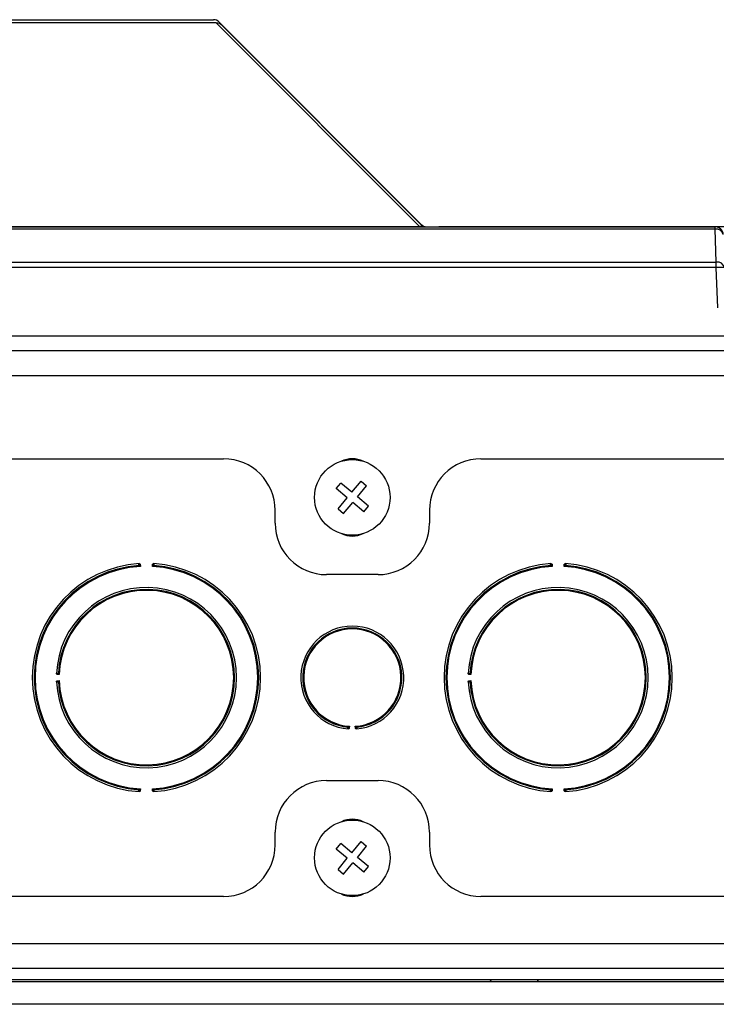
# Model space of a CAD drawing. Units: inches. Extents: x 4 to 268, y 4 to 172.
# Drawn here: x 205 to 209, y 109 to 114 of the extents above; entities that cross this region are included whole.
import ezdxf

# ---------------------------------------------------------------- set-up
doc = ezdxf.new("R2010")
doc.units = ezdxf.units.IN
doc.header["$LTSCALE"] = 16
doc.header["$MEASUREMENT"] = 0

msp = doc.modelspace()

# ---------------------------------------------------------------- linework, layer by layer
for p, q in [((198.5861, 113.5935), (206.2379, 113.5935)), ((206.2658, 113.582), (207.2457, 112.6002)), ((206.25, 113.5776), (198.5741, 113.5776)), ((207.2381, 112.5895), (206.25, 113.5776)), ((206.2805, 113.5647), (207.2455, 112.5997)), ((196.1493, 112.5882), (208.6747, 112.5882)), ((197.586, 112.5895), (207.2381, 112.5895)), ((207.2381, 112.5882), (207.2381, 112.5895)), ((207.2735, 112.5886), (207.3119, 112.5886)), ((207.3119, 112.5882), (207.3119, 112.5886)), ((207.3312, 112.5882), (207.3316, 112.5886)), ((207.3316, 112.5886), (207.3316, 112.5882)), ((213.5289, 112.5886), (207.3316, 112.5886)), ((208.6747, 112.5767), (208.6747, 112.5882)), ((208.6747, 112.5767), (196.1493, 112.5767)), ((208.6803, 112.4166), (208.6747, 112.5767)), ((196.1437, 112.4166), (208.6803, 112.4166)), ((208.6803, 112.3901), (196.1437, 112.3901)), ((208.6803, 112.3901), (208.6803, 112.4166)), ((208.6872, 112.1945), (208.6803, 112.3901)), ((193.7245, 112.0587), (211.0995, 112.0587)), ((191.7185, 111.9867), (213.1056, 111.9867)), ((191.9327, 111.8656), (212.8914, 111.8656)), ((203.162, 111.4617), (206.287, 111.4617)), ((207.537, 111.4617), (210.662, 111.4617)), ((206.8335, 111.3167), (206.8559, 111.3436)), ((206.9097, 111.2989), (206.8559, 111.3436)), ((206.9097, 111.2989), (206.9544, 111.3528)), ((206.9544, 111.3528), (206.9814, 111.3304)), ((206.8874, 111.272), (206.8335, 111.3167)), ((206.9367, 111.2765), (206.9814, 111.3304)), ((206.8427, 111.2181), (206.8874, 111.272)), ((206.8696, 111.1957), (206.9143, 111.2496)), ((206.9682, 111.2049), (206.9143, 111.2496)), ((206.9905, 111.2318), (206.9367, 111.2765)), ((206.537, 111.1492), (206.537, 111.2117)), ((206.8427, 111.2181), (206.8696, 111.1957)), ((206.9682, 111.2049), (206.9905, 111.2318)), ((207.287, 111.2117), (207.287, 111.1492)), ((205.8822, 110.9495), (205.8829, 110.9393)), ((205.9412, 110.9393), (205.9418, 110.9495)), ((207.8822, 110.9495), (207.8829, 110.9393)), ((207.9412, 110.9393), (207.9418, 110.9495)), ((207.037, 110.8992), (206.787, 110.8992)), ((205.4884, 110.4136), (205.4782, 110.4141)), ((205.4782, 110.3844), (205.4884, 110.3849)), ((207.4884, 110.4136), (207.4782, 110.4141)), ((207.4782, 110.3844), (207.4884, 110.3849)), ((206.8981, 110.1633), (206.8973, 110.1531)), ((206.9268, 110.1531), (206.926, 110.1633)), ((205.8829, 109.8592), (205.8822, 109.849)), ((205.9418, 109.849), (205.9412, 109.8592)), ((206.787, 109.8992), (207.037, 109.8992)), ((207.8829, 109.8592), (207.8822, 109.849)), ((207.9418, 109.849), (207.9412, 109.8592)), ((206.537, 109.5867), (206.537, 109.6492)), ((207.287, 109.6492), (207.287, 109.5867)), ((206.8335, 109.5667), (206.8559, 109.5936)), ((206.8874, 109.522), (206.8335, 109.5667)), ((206.9097, 109.5489), (206.8559, 109.5936)), ((206.9097, 109.5489), (206.9544, 109.6028)), ((206.9367, 109.5265), (206.9814, 109.5804)), ((206.9544, 109.6028), (206.9814, 109.5804)), ((206.8427, 109.4681), (206.8874, 109.522)), ((206.9905, 109.4818), (206.9367, 109.5265)), ((206.8696, 109.4457), (206.9143, 109.4996)), ((206.9682, 109.4549), (206.9143, 109.4996)), ((206.9682, 109.4549), (206.9905, 109.4818)), ((206.8427, 109.4681), (206.8696, 109.4457)), ((206.287, 109.3367), (203.162, 109.3367)), ((210.662, 109.3367), (207.537, 109.3367)), ((191.9685, 109.1078), (212.8556, 109.1078)), ((212.4468, 108.9867), (192.3773, 108.9867)), ((192.5015, 108.9242), (212.6516, 108.9242)), ((209.8206, 108.9317), (194.662, 108.9317)), ((207.8165, 108.9242), (207.8122, 108.9317)), ((212.6134, 108.8131), (192.5015, 108.8131))]:
    msp.add_line(p, q)
at = {"flags": 128}
msp.add_lwpolyline([(207.5863, 108.9317), (207.5824, 108.9251), (207.582, 108.9242)], dxfattribs=at)
for centre in [(206.912, 111.2742), (206.912, 109.5242)]:
    msp.add_circle(centre, 0.1835)
for centre, radius, start, end in [((207.2734, 112.6276), 0.0394, 225, 270), ((208.6747, 112.5488), 0.0394, 2, 90), ((208.6802, 112.5423), 0.0348, 13.1548, 98.9943), ((208.6858, 112.3822), 0.0348, 13.1548, 98.9943), ((208.7, 112.1078), 0.2829, 86.0129, 93.9871), ((206.287, 111.2117), 0.25, 0, 90), ((206.912, 111.3367), 0.125, 64.8265, 115.1735), ((207.537, 111.2117), 0.25, 90, 180), ((206.787, 111.1492), 0.25, 180, 270), ((207.037, 111.1492), 0.25, 270, 0), ((206.912, 111.2117), 0.125, 244.8265, 295.1735), ((205.912, 110.3992), 0.5545, 93.6448, 266.3552), ((205.912, 110.3992), 0.5545, 273.6448, 86.3552), ((207.912, 110.3992), 0.5545, 93.6448, 266.3552), ((207.912, 110.3992), 0.5545, 273.6448, 86.3552), ((205.912, 110.3992), 0.5452, 93.7528, 266.2472), ((205.912, 110.3992), 0.5408, 93.0892, 266.9108), ((205.9734, 109.3995), 1.5511, 93.5401, 93.6192), ((205.8755, 110.9459), 0.00276, 288.827, 348.5448), ((205.912, 110.3992), 0.5408, 273.0892, 86.9108), ((205.9486, 110.9459), 0.00276, 191.4552, 251.173), ((205.8507, 109.3995), 1.5511, 86.3808, 86.4599), ((205.912, 110.3992), 0.5452, 273.7528, 86.2472), ((207.912, 110.3992), 0.5452, 93.7528, 266.2472), ((207.912, 110.3992), 0.5408, 93.0892, 266.9108), ((207.9734, 109.3995), 1.5511, 93.5401, 93.6192), ((207.8755, 110.9459), 0.00276, 288.827, 348.5448), ((207.912, 110.3992), 0.5408, 273.0892, 86.9108), ((207.9486, 110.9459), 0.00276, 191.4552, 251.173), ((207.8507, 109.3995), 1.5511, 86.3808, 86.4599), ((207.912, 110.3992), 0.5452, 273.7528, 86.2472), ((205.912, 110.3992), 0.4375, 182.6531, 177.3469), ((205.912, 110.3992), 0.4282, 182.7905, 177.2095), ((205.912, 110.3992), 0.4238, 181.9442, 178.0558), ((207.912, 110.3992), 0.4375, 182.6531, 177.3469), ((207.912, 110.3992), 0.4282, 182.7905, 177.2095), ((207.912, 110.3992), 0.4238, 181.9442, 178.0558), ((206.912, 110.3992), 0.25, 274.6464, 265.3536), ((206.912, 110.3992), 0.2407, 274.8905, 265.1095), ((206.912, 110.3992), 0.2363, 273.3763, 266.6237), ((206.6996, 110.3651), 1.2208, 177.3795, 177.4799), ((206.6996, 110.4334), 1.2208, 182.5201, 182.6205), ((205.4817, 110.4209), 0.00276, 282.4439, 342.1454), ((205.4817, 110.3776), 0.00276, 17.8546, 77.5561), ((208.6996, 110.3651), 1.2208, 177.3795, 177.4799), ((208.6996, 110.4334), 1.2208, 182.5201, 182.6205), ((207.4817, 110.4209), 0.00276, 282.4439, 342.1454), ((207.4817, 110.3776), 0.00276, 17.8546, 77.5561), ((206.9459, 110.8446), 0.6916, 265.4109, 265.5881), ((206.8906, 110.1569), 0.00276, 10.4391, 70.0818), ((206.9335, 110.1569), 0.00276, 109.9182, 169.5609), ((206.8782, 110.8446), 0.6916, 274.4119, 274.5891), ((205.8755, 109.8526), 0.00276, 11.4552, 71.173), ((205.9486, 109.8526), 0.00276, 108.827, 168.5448), ((206.787, 109.6492), 0.25, 90, 180), ((207.037, 109.6492), 0.25, 360, 90), ((207.8755, 109.8526), 0.00276, 11.4552, 71.173), ((207.9486, 109.8526), 0.00276, 108.827, 168.5448), ((205.9734, 111.399), 1.5511, 266.3808, 266.4599), ((205.8507, 111.399), 1.5511, 273.5401, 273.6192), ((207.9734, 111.399), 1.5511, 266.3808, 266.4599), ((207.8507, 111.399), 1.5511, 273.5401, 273.6192), ((206.912, 109.5867), 0.125, 64.8265, 115.1735), ((206.287, 109.5867), 0.25, 270, 360), ((207.537, 109.5867), 0.25, 180, 270), ((206.912, 109.4617), 0.125, 244.8265, 295.1735)]:
    msp.add_arc(centre, radius, start, end)
for centre, major_axis, ratio, start_param, end_param in [((206.2379, 113.554), (0, -0.0395), 0.996195, 2.356671, 3.141118), ((206.2527, 113.5369), (-0.0298, 0.0298), 0.935113, 4.712389, 5.531306), ((207.162, 112.6276), (0.0873, -0.0353), 0.163435, 5.832508, 6.651425), ((207.2736, 112.628), (-0.0279, -0.0279), 0.998097, 6.282709, 7.068107)]:
    msp.add_ellipse(centre, major_axis=major_axis, ratio=ratio, start_param=start_param, end_param=end_param)
for points, knots in [([(205.8755, 110.9475), (205.8754, 110.9477), (205.8754, 110.9481), (205.8754, 110.9487), (205.8754, 110.9494), (205.8754, 110.9502), (205.8755, 110.9509), (205.8756, 110.9514), (205.8758, 110.9519), (205.876, 110.9523), (205.8763, 110.9525), (205.8766, 110.9526), (205.8768, 110.9526)], [0, 0, 0, 0, 0.070619, 0.142215, 0.240757, 0.342024, 0.444725, 0.550517, 0.648428, 0.748905, 0.872159, 1, 1, 1, 1]), ([(205.8768, 110.9526), (205.877, 110.9526), (205.8774, 110.9526), (205.878, 110.9525), (205.8787, 110.9523), (205.8794, 110.9519), (205.8801, 110.9513), (205.8808, 110.9507), (205.8814, 110.9501), (205.8819, 110.9497), (205.8822, 110.9495), (205.8822, 110.9495)], [0, 0, 0, 0, 0.0875167, 0.1772684, 0.2972386, 0.4206127, 0.561208, 0.7031675, 0.8443572, 0.9862385, 1, 1, 1, 1]), ([(205.9418, 110.9495), (205.9419, 110.9495), (205.9424, 110.9499), (205.9433, 110.9507), (205.9446, 110.9519), (205.946, 110.9526), (205.9469, 110.9526), (205.9473, 110.9526)], [0, 0, 0, 0, 0.013788, 0.297095, 0.579913, 0.822932, 1, 1, 1, 1]), ([(205.9473, 110.9526), (205.9474, 110.9526), (205.9478, 110.9525), (205.9483, 110.9521), (205.9486, 110.951), (205.9487, 110.9495), (205.9487, 110.9483), (205.9486, 110.9477), (205.9486, 110.9475)], [0, 0, 0, 0, 0.107915, 0.319781, 0.547604, 0.754063, 0.951954, 1, 1, 1, 1]), ([(207.8755, 110.9475), (207.8754, 110.9477), (207.8754, 110.9481), (207.8754, 110.9487), (207.8754, 110.9494), (207.8754, 110.9502), (207.8755, 110.9509), (207.8756, 110.9514), (207.8758, 110.9519), (207.876, 110.9523), (207.8763, 110.9525), (207.8766, 110.9526), (207.8768, 110.9526)], [0, 0, 0, 0, 0.070619, 0.142215, 0.240757, 0.342024, 0.444725, 0.550517, 0.648428, 0.748905, 0.872159, 1, 1, 1, 1]), ([(207.8768, 110.9526), (207.877, 110.9526), (207.8774, 110.9526), (207.878, 110.9525), (207.8787, 110.9523), (207.8794, 110.9519), (207.8801, 110.9513), (207.8808, 110.9507), (207.8814, 110.9501), (207.8819, 110.9497), (207.8822, 110.9495), (207.8822, 110.9495)], [0, 0, 0, 0, 0.0875167, 0.1772684, 0.2972386, 0.4206127, 0.561208, 0.7031675, 0.8443572, 0.9862385, 1, 1, 1, 1]), ([(207.9418, 110.9495), (207.9419, 110.9495), (207.9424, 110.9499), (207.9433, 110.9507), (207.9446, 110.9519), (207.946, 110.9526), (207.9469, 110.9526), (207.9473, 110.9526)], [0, 0, 0, 0, 0.013788, 0.297095, 0.579913, 0.822932, 1, 1, 1, 1]), ([(207.9473, 110.9526), (207.9474, 110.9526), (207.9478, 110.9525), (207.9483, 110.9521), (207.9486, 110.951), (207.9487, 110.9495), (207.9487, 110.9483), (207.9486, 110.9477), (207.9486, 110.9475)], [0, 0, 0, 0, 0.107915, 0.319781, 0.547604, 0.754063, 0.951954, 1, 1, 1, 1]), ([(205.8763, 110.9432), (205.8763, 110.9433), (205.8761, 110.9437), (205.8758, 110.9445), (205.8756, 110.9459), (205.8755, 110.947), (205.8755, 110.9475)], [0, 0, 0, 0, 0.10751, 0.398748, 0.697988, 1, 1, 1, 1]), ([(205.8829, 110.9393), (205.8829, 110.9393), (205.8821, 110.9398), (205.8805, 110.9408), (205.8782, 110.9421), (205.8769, 110.9429), (205.8763, 110.9432)], [0, 0, 0, 0, 0.013087, 0.312141, 0.711401, 1, 1, 1, 1]), ([(205.8822, 110.9495), (205.8821, 110.9495), (205.882, 110.9495), (205.8817, 110.9495), (205.8814, 110.9496), (205.8811, 110.9497), (205.8808, 110.9498), (205.8805, 110.9499), (205.8801, 110.9501), (205.8797, 110.9502), (205.8793, 110.9504), (205.8791, 110.9504), (205.8789, 110.9505), (205.8787, 110.9505), (205.8785, 110.9505), (205.8784, 110.9505), (205.8783, 110.9504), (205.8782, 110.9504), (205.8781, 110.9503), (205.878, 110.9503), (205.8779, 110.9502), (205.8779, 110.9501), (205.8778, 110.9499), (205.8777, 110.9498), (205.8777, 110.9497), (205.8777, 110.9495), (205.8776, 110.9493), (205.8776, 110.9491), (205.8776, 110.9489), (205.8776, 110.9487), (205.8776, 110.9485), (205.8776, 110.9483), (205.8776, 110.948), (205.8776, 110.9478), (205.8776, 110.9477)], [0, 0, 0, 0, 0.035604, 0.068859, 0.10247, 0.136873, 0.171446, 0.227613, 0.28413, 0.34174, 0.399914, 0.429866, 0.459987, 0.490776, 0.521877, 0.541568, 0.561381, 0.581612, 0.602004, 0.629209, 0.65089, 0.672781, 0.6953, 0.718018, 0.742755, 0.767692, 0.793179, 0.818824, 0.844619, 0.870536, 0.896796, 0.923159, 0.961441, 1, 1, 1, 1]), ([(205.8776, 110.9477), (205.8776, 110.9474), (205.8777, 110.9468), (205.8778, 110.9461), (205.878, 110.9456), (205.8781, 110.9454), (205.8782, 110.9453)], [0, 0, 0, 0, 0.323709, 0.629166, 0.903751, 1, 1, 1, 1]), ([(205.8782, 110.9453), (205.8783, 110.9451), (205.8787, 110.9446), (205.8795, 110.9437), (205.8803, 110.9426), (205.8812, 110.9414), (205.8821, 110.9404), (205.8826, 110.9397), (205.8829, 110.9393), (205.8829, 110.9393)], [0, 0, 0, 0, 0.142354, 0.289079, 0.486757, 0.68848, 0.837223, 0.986955, 1, 1, 1, 1]), ([(205.9412, 110.9393), (205.9412, 110.9393), (205.9417, 110.94), (205.9429, 110.9415), (205.9446, 110.9436), (205.9455, 110.9448), (205.9459, 110.9453)], [0, 0, 0, 0, 0.013073, 0.311949, 0.711279, 1, 1, 1, 1]), ([(205.9477, 110.9432), (205.9472, 110.9429), (205.9459, 110.9421), (205.9436, 110.9408), (205.9419, 110.9398), (205.9412, 110.9393), (205.9412, 110.9393)], [0, 0, 0, 0, 0.288599, 0.687859, 0.986913, 1, 1, 1, 1]), ([(205.9465, 110.9477), (205.9465, 110.9477), (205.9465, 110.9481), (205.9465, 110.9487), (205.9464, 110.9495), (205.9463, 110.9499), (205.9461, 110.9502), (205.946, 110.9504), (205.9457, 110.9505), (205.9452, 110.9505), (205.9442, 110.9502), (205.943, 110.9496), (205.9421, 110.9495), (205.9418, 110.9495)], [0, 0, 0, 0, 0.0260707, 0.131993, 0.2359563, 0.3171119, 0.3410894, 0.4162914, 0.4341558, 0.519913, 0.6677263, 0.8848825, 1, 1, 1, 1]), ([(205.9459, 110.9453), (205.946, 110.9455), (205.9462, 110.9458), (205.9464, 110.9466), (205.9464, 110.9472), (205.9465, 110.9476), (205.9465, 110.9477)], [0, 0, 0, 0, 0.272837, 0.580278, 0.901109, 1, 1, 1, 1]), ([(205.9486, 110.9475), (205.9486, 110.9474), (205.9485, 110.9467), (205.9484, 110.9455), (205.9481, 110.9441), (205.9479, 110.9435), (205.9477, 110.9432)], [0, 0, 0, 0, 0.0917, 0.393983, 0.702365, 1, 1, 1, 1]), ([(207.8763, 110.9432), (207.8763, 110.9433), (207.8761, 110.9437), (207.8758, 110.9445), (207.8756, 110.9459), (207.8755, 110.947), (207.8755, 110.9475)], [0, 0, 0, 0, 0.10751, 0.398748, 0.697988, 1, 1, 1, 1]), ([(207.8829, 110.9393), (207.8829, 110.9393), (207.8821, 110.9398), (207.8805, 110.9408), (207.8782, 110.9421), (207.8769, 110.9429), (207.8763, 110.9432)], [0, 0, 0, 0, 0.013087, 0.312141, 0.711401, 1, 1, 1, 1]), ([(207.8822, 110.9495), (207.8821, 110.9495), (207.882, 110.9495), (207.8817, 110.9495), (207.8814, 110.9496), (207.8811, 110.9497), (207.8808, 110.9498), (207.8805, 110.9499), (207.8801, 110.9501), (207.8797, 110.9502), (207.8793, 110.9504), (207.8791, 110.9504), (207.8789, 110.9505), (207.8787, 110.9505), (207.8785, 110.9505), (207.8784, 110.9505), (207.8783, 110.9504), (207.8782, 110.9504), (207.8781, 110.9503), (207.878, 110.9503), (207.8779, 110.9502), (207.8779, 110.9501), (207.8778, 110.9499), (207.8777, 110.9498), (207.8777, 110.9497), (207.8777, 110.9495), (207.8776, 110.9493), (207.8776, 110.9491), (207.8776, 110.9489), (207.8776, 110.9487), (207.8776, 110.9485), (207.8776, 110.9483), (207.8776, 110.948), (207.8776, 110.9478), (207.8776, 110.9477)], [0, 0, 0, 0, 0.035604, 0.068859, 0.10247, 0.136873, 0.171446, 0.227613, 0.28413, 0.34174, 0.399914, 0.429866, 0.459987, 0.490776, 0.521877, 0.541568, 0.561381, 0.581612, 0.602004, 0.629209, 0.65089, 0.672781, 0.6953, 0.718018, 0.742755, 0.767692, 0.793179, 0.818824, 0.844619, 0.870536, 0.896796, 0.923159, 0.961441, 1, 1, 1, 1]), ([(207.8776, 110.9477), (207.8776, 110.9474), (207.8777, 110.9468), (207.8778, 110.9461), (207.878, 110.9456), (207.8781, 110.9454), (207.8782, 110.9453)], [0, 0, 0, 0, 0.323709, 0.629166, 0.903751, 1, 1, 1, 1]), ([(207.8782, 110.9453), (207.8783, 110.9451), (207.8787, 110.9446), (207.8795, 110.9437), (207.8803, 110.9426), (207.8812, 110.9414), (207.8821, 110.9404), (207.8826, 110.9397), (207.8829, 110.9393), (207.8829, 110.9393)], [0, 0, 0, 0, 0.142354, 0.289079, 0.486757, 0.68848, 0.837223, 0.986955, 1, 1, 1, 1]), ([(207.9412, 110.9393), (207.9412, 110.9393), (207.9417, 110.94), (207.9429, 110.9415), (207.9446, 110.9436), (207.9455, 110.9448), (207.9459, 110.9453)], [0, 0, 0, 0, 0.0130733, 0.3119491, 0.711279, 1, 1, 1, 1]), ([(207.9477, 110.9432), (207.9472, 110.9429), (207.9459, 110.9421), (207.9436, 110.9408), (207.9419, 110.9398), (207.9412, 110.9393), (207.9412, 110.9393)], [0, 0, 0, 0, 0.288599, 0.687859, 0.986913, 1, 1, 1, 1]), ([(207.9465, 110.9477), (207.9465, 110.9477), (207.9465, 110.9481), (207.9465, 110.9487), (207.9464, 110.9495), (207.9463, 110.9499), (207.9461, 110.9502), (207.946, 110.9504), (207.9457, 110.9505), (207.9452, 110.9505), (207.9442, 110.9502), (207.943, 110.9496), (207.9421, 110.9495), (207.9418, 110.9495)], [0, 0, 0, 0, 0.026071, 0.131993, 0.235956, 0.317112, 0.341089, 0.416291, 0.434156, 0.519913, 0.667726, 0.884883, 1, 1, 1, 1]), ([(207.9459, 110.9453), (207.946, 110.9455), (207.9462, 110.9458), (207.9464, 110.9466), (207.9464, 110.9472), (207.9465, 110.9476), (207.9465, 110.9477)], [0, 0, 0, 0, 0.272837, 0.580278, 0.901109, 1, 1, 1, 1]), ([(207.9486, 110.9475), (207.9486, 110.9474), (207.9485, 110.9467), (207.9484, 110.9455), (207.9481, 110.9441), (207.9479, 110.9435), (207.9477, 110.9432)], [0, 0, 0, 0, 0.0917, 0.393983, 0.702365, 1, 1, 1, 1]), ([(205.475, 110.4195), (205.475, 110.4196), (205.475, 110.4198), (205.4753, 110.4202), (205.4757, 110.4206), (205.4767, 110.4208), (205.4781, 110.4209), (205.4792, 110.4209), (205.4799, 110.4209), (205.4801, 110.4209)], [0, 0, 0, 0, 0.10745, 0.177875, 0.364205, 0.553033, 0.747279, 0.944146, 1, 1, 1, 1]), ([(205.4782, 110.4141), (205.4782, 110.4141), (205.4778, 110.4147), (205.4769, 110.4155), (205.4758, 110.4168), (205.4751, 110.4182), (205.475, 110.4191), (205.475, 110.4195)], [0, 0, 0, 0, 0.013779, 0.297347, 0.580383, 0.82305, 1, 1, 1, 1]), ([(205.475, 110.379), (205.475, 110.3794), (205.4751, 110.3803), (205.4758, 110.3817), (205.4769, 110.383), (205.4778, 110.3838), (205.4782, 110.3844), (205.4782, 110.3844)], [0, 0, 0, 0, 0.17695, 0.419617, 0.702653, 0.986221, 1, 1, 1, 1]), ([(205.4801, 110.3776), (205.4797, 110.3776), (205.4788, 110.3775), (205.4774, 110.3776), (205.4761, 110.3778), (205.4752, 110.3782), (205.4751, 110.3787), (205.475, 110.379)], [0, 0, 0, 0, 0.142199, 0.342102, 0.550601, 0.749107, 1, 1, 1, 1]), ([(205.48, 110.4188), (205.4799, 110.4188), (205.4795, 110.4188), (205.4789, 110.4188), (205.4782, 110.4187), (205.4776, 110.4185), (205.4773, 110.4183), (205.4772, 110.4179), (205.4772, 110.4176), (205.4773, 110.417), (205.4776, 110.4161), (205.4782, 110.415), (205.4782, 110.4143), (205.4782, 110.4141)], [0, 0, 0, 0, 0.03033, 0.135645, 0.233511, 0.321224, 0.403158, 0.434141, 0.539417, 0.552027, 0.732131, 0.924032, 1, 1, 1, 1]), ([(205.4782, 110.3844), (205.4782, 110.3844), (205.4782, 110.3841), (205.4782, 110.3837), (205.478, 110.3831), (205.4777, 110.3824), (205.4774, 110.3817), (205.4772, 110.3812), (205.4772, 110.3808), (205.4772, 110.3806), (205.4772, 110.3804), (205.4773, 110.3803), (205.4774, 110.3801), (205.4776, 110.38), (205.4778, 110.3799), (205.4782, 110.3798), (205.4785, 110.3798), (205.4789, 110.3797), (205.4793, 110.3797), (205.4797, 110.3797), (205.4799, 110.3797), (205.48, 110.3797)], [0, 0, 0, 0, 0.0130214, 0.0797936, 0.1493359, 0.2622201, 0.378025, 0.4402939, 0.5042227, 0.546799, 0.5906534, 0.6098718, 0.6292388, 0.6728033, 0.7180384, 0.7677147, 0.8188594, 0.8705995, 0.9232554, 0.9614902, 1, 1, 1, 1]), ([(205.4823, 110.4182), (205.4822, 110.4183), (205.4818, 110.4185), (205.4811, 110.4187), (205.4804, 110.4187), (205.4801, 110.4188), (205.48, 110.4188)], [0, 0, 0, 0, 0.272675, 0.579941, 0.900601, 1, 1, 1, 1]), ([(205.48, 110.3797), (205.48, 110.3797), (205.4802, 110.3797), (205.4804, 110.3797), (205.4806, 110.3798), (205.4808, 110.3798), (205.481, 110.3798), (205.4812, 110.3798), (205.4814, 110.3799), (205.4816, 110.3799), (205.4818, 110.38), (205.4819, 110.38), (205.482, 110.3801), (205.4822, 110.3801), (205.4823, 110.3802), (205.4823, 110.3802), (205.4823, 110.3803)], [0, 0, 0, 0, 0.080174, 0.160612, 0.24189, 0.323468, 0.399023, 0.474865, 0.551683, 0.628886, 0.69658, 0.764626, 0.833915, 0.903708, 0.951749, 1, 1, 1, 1]), ([(205.4801, 110.4209), (205.4802, 110.4209), (205.4809, 110.4209), (205.4821, 110.4207), (205.4835, 110.4205), (205.4841, 110.4202), (205.4844, 110.4201)], [0, 0, 0, 0, 0.0921653, 0.3942877, 0.7025193, 1, 1, 1, 1]), ([(205.4884, 110.4136), (205.4884, 110.4136), (205.4877, 110.4142), (205.4862, 110.4153), (205.484, 110.4169), (205.4828, 110.4179), (205.4823, 110.4182)], [0, 0, 0, 0, 0.0130652, 0.3126593, 0.7116361, 1, 1, 1, 1]), ([(205.4823, 110.3803), (205.4826, 110.3804), (205.483, 110.3808), (205.484, 110.3815), (205.4851, 110.3824), (205.4863, 110.3832), (205.4874, 110.3841), (205.488, 110.3846), (205.4884, 110.3848), (205.4884, 110.3849)], [0, 0, 0, 0, 0.142177, 0.288722, 0.486225, 0.68777, 0.83687, 0.986963, 1, 1, 1, 1]), ([(205.4844, 110.4201), (205.4847, 110.4196), (205.4855, 110.4183), (205.4869, 110.416), (205.488, 110.4144), (205.4884, 110.4137), (205.4884, 110.4136)], [0, 0, 0, 0, 0.2882091, 0.6870961, 0.9869178, 1, 1, 1, 1]), ([(205.4884, 110.3849), (205.4884, 110.3848), (205.488, 110.3841), (205.4869, 110.3825), (205.4855, 110.3802), (205.4847, 110.3789), (205.4844, 110.3784)], [0, 0, 0, 0, 0.013082, 0.312904, 0.711791, 1, 1, 1, 1]), ([(207.475, 110.4195), (207.475, 110.4196), (207.475, 110.4198), (207.4753, 110.4202), (207.4757, 110.4206), (207.4767, 110.4208), (207.4781, 110.4209), (207.4792, 110.4209), (207.4799, 110.4209), (207.4801, 110.4209)], [0, 0, 0, 0, 0.10745, 0.177875, 0.364205, 0.553033, 0.747279, 0.944146, 1, 1, 1, 1]), ([(207.4782, 110.4141), (207.4782, 110.4141), (207.4778, 110.4147), (207.4769, 110.4155), (207.4758, 110.4168), (207.4751, 110.4182), (207.475, 110.4191), (207.475, 110.4195)], [0, 0, 0, 0, 0.013779, 0.297347, 0.580383, 0.82305, 1, 1, 1, 1]), ([(207.475, 110.379), (207.475, 110.3794), (207.4751, 110.3803), (207.4758, 110.3817), (207.4769, 110.383), (207.4778, 110.3838), (207.4782, 110.3844), (207.4782, 110.3844)], [0, 0, 0, 0, 0.17695, 0.419617, 0.702653, 0.986221, 1, 1, 1, 1]), ([(207.4801, 110.3776), (207.4797, 110.3776), (207.4788, 110.3775), (207.4774, 110.3776), (207.4761, 110.3778), (207.4752, 110.3782), (207.4751, 110.3787), (207.475, 110.379)], [0, 0, 0, 0, 0.1421986, 0.3421019, 0.5506006, 0.7491068, 1, 1, 1, 1]), ([(207.48, 110.4188), (207.4799, 110.4188), (207.4795, 110.4188), (207.4789, 110.4188), (207.4782, 110.4187), (207.4776, 110.4185), (207.4773, 110.4183), (207.4772, 110.4179), (207.4772, 110.4176), (207.4773, 110.417), (207.4776, 110.4161), (207.4782, 110.415), (207.4782, 110.4143), (207.4782, 110.4141)], [0, 0, 0, 0, 0.03033, 0.135645, 0.233511, 0.321224, 0.403158, 0.434141, 0.539417, 0.552027, 0.732131, 0.924032, 1, 1, 1, 1]), ([(207.4782, 110.3844), (207.4782, 110.3844), (207.4782, 110.3841), (207.4782, 110.3837), (207.478, 110.3831), (207.4777, 110.3824), (207.4774, 110.3817), (207.4772, 110.3812), (207.4772, 110.3808), (207.4772, 110.3806), (207.4772, 110.3804), (207.4773, 110.3803), (207.4774, 110.3801), (207.4776, 110.38), (207.4778, 110.3799), (207.4782, 110.3798), (207.4785, 110.3798), (207.4789, 110.3797), (207.4793, 110.3797), (207.4797, 110.3797), (207.4799, 110.3797), (207.48, 110.3797)], [0, 0, 0, 0, 0.0130214, 0.0797936, 0.1493359, 0.2622201, 0.378025, 0.4402939, 0.5042227, 0.546799, 0.5906534, 0.6098718, 0.6292388, 0.6728033, 0.7180384, 0.7677147, 0.8188594, 0.8705995, 0.9232554, 0.9614902, 1, 1, 1, 1]), ([(207.4823, 110.4182), (207.4822, 110.4183), (207.4818, 110.4185), (207.4811, 110.4187), (207.4804, 110.4187), (207.4801, 110.4188), (207.48, 110.4188)], [0, 0, 0, 0, 0.272675, 0.579941, 0.900601, 1, 1, 1, 1]), ([(207.48, 110.3797), (207.48, 110.3797), (207.4802, 110.3797), (207.4804, 110.3797), (207.4806, 110.3798), (207.4808, 110.3798), (207.481, 110.3798), (207.4812, 110.3798), (207.4814, 110.3799), (207.4816, 110.3799), (207.4818, 110.38), (207.4819, 110.38), (207.482, 110.3801), (207.4822, 110.3801), (207.4823, 110.3802), (207.4823, 110.3802), (207.4823, 110.3803)], [0, 0, 0, 0, 0.080174, 0.160612, 0.24189, 0.323468, 0.399023, 0.474865, 0.551683, 0.628886, 0.69658, 0.764626, 0.833915, 0.903708, 0.951749, 1, 1, 1, 1]), ([(207.4801, 110.4209), (207.4802, 110.4209), (207.4809, 110.4209), (207.4821, 110.4207), (207.4835, 110.4205), (207.4841, 110.4202), (207.4844, 110.4201)], [0, 0, 0, 0, 0.092165, 0.394288, 0.702519, 1, 1, 1, 1]), ([(207.4884, 110.4136), (207.4884, 110.4136), (207.4877, 110.4142), (207.4862, 110.4153), (207.484, 110.4169), (207.4828, 110.4179), (207.4823, 110.4182)], [0, 0, 0, 0, 0.013065, 0.312659, 0.711636, 1, 1, 1, 1]), ([(207.4823, 110.3803), (207.4826, 110.3804), (207.483, 110.3808), (207.484, 110.3815), (207.4851, 110.3824), (207.4863, 110.3832), (207.4874, 110.3841), (207.488, 110.3846), (207.4884, 110.3848), (207.4884, 110.3849)], [0, 0, 0, 0, 0.142177, 0.288722, 0.486225, 0.68777, 0.83687, 0.986963, 1, 1, 1, 1]), ([(207.4844, 110.4201), (207.4847, 110.4196), (207.4855, 110.4183), (207.4869, 110.416), (207.488, 110.4144), (207.4884, 110.4137), (207.4884, 110.4136)], [0, 0, 0, 0, 0.288209, 0.687096, 0.986918, 1, 1, 1, 1]), ([(207.4884, 110.3849), (207.4884, 110.3848), (207.488, 110.3841), (207.4869, 110.3825), (207.4855, 110.3802), (207.4847, 110.3789), (207.4844, 110.3784)], [0, 0, 0, 0, 0.013082, 0.312904, 0.711791, 1, 1, 1, 1]), ([(205.4844, 110.3784), (205.4843, 110.3784), (205.4842, 110.3783), (205.484, 110.3782), (205.4836, 110.3781), (205.483, 110.3779), (205.4824, 110.3778), (205.4816, 110.3777), (205.4809, 110.3776), (205.4803, 110.3776), (205.4801, 110.3776)], [0, 0, 0, 0, 0.053673, 0.10752, 0.251323, 0.398687, 0.54637, 0.697961, 0.846979, 1, 1, 1, 1]), ([(207.4844, 110.3784), (207.4843, 110.3784), (207.4842, 110.3783), (207.484, 110.3782), (207.4836, 110.3781), (207.483, 110.3779), (207.4824, 110.3778), (207.4816, 110.3777), (207.4809, 110.3776), (207.4803, 110.3776), (207.4801, 110.3776)], [0, 0, 0, 0, 0.053673, 0.10752, 0.251323, 0.398687, 0.54637, 0.697961, 0.846979, 1, 1, 1, 1]), ([(206.8905, 110.1552), (206.8906, 110.1553), (206.8906, 110.156), (206.8908, 110.1572), (206.8911, 110.1586), (206.8914, 110.1592), (206.8915, 110.1595)], [0, 0, 0, 0, 0.093844, 0.395388, 0.703075, 1, 1, 1, 1]), ([(206.8918, 110.1501), (206.8917, 110.1501), (206.8916, 110.1501), (206.8914, 110.1502), (206.8911, 110.1503), (206.8909, 110.1506), (206.8907, 110.1509), (206.8906, 110.1514), (206.8905, 110.152), (206.8905, 110.1526), (206.8905, 110.1533), (206.8905, 110.154), (206.8905, 110.1546), (206.8905, 110.155), (206.8905, 110.1552)], [0, 0, 0, 0, 0.052837, 0.105987, 0.196626, 0.289093, 0.381691, 0.47645, 0.571504, 0.668988, 0.765901, 0.865401, 0.932287, 1, 1, 1, 1]), ([(206.8915, 110.1595), (206.8918, 110.1596), (206.8923, 110.1599), (206.8933, 110.1605), (206.8945, 110.1612), (206.8958, 110.1619), (206.8969, 110.1626), (206.8977, 110.1631), (206.8981, 110.1633), (206.8981, 110.1633)], [0, 0, 0, 0, 0.141386, 0.287157, 0.48391, 0.684735, 0.835341, 0.986963, 1, 1, 1, 1]), ([(206.8973, 110.1531), (206.8973, 110.1531), (206.8967, 110.1528), (206.8958, 110.1519), (206.8945, 110.1508), (206.8931, 110.1501), (206.8922, 110.1501), (206.8918, 110.1501)], [0, 0, 0, 0, 0.013748, 0.298244, 0.582056, 0.823475, 1, 1, 1, 1]), ([(206.8927, 110.155), (206.8927, 110.1549), (206.8927, 110.1547), (206.8926, 110.1544), (206.8926, 110.154), (206.8927, 110.1536), (206.8927, 110.1533), (206.8928, 110.1529), (206.8929, 110.1527), (206.893, 110.1525), (206.8931, 110.1523), (206.8933, 110.1522), (206.8936, 110.1522), (206.8938, 110.1522), (206.8942, 110.1522), (206.8946, 110.1523), (206.8952, 110.1526), (206.8959, 110.1529), (206.8965, 110.153), (206.897, 110.1531), (206.8972, 110.1531), (206.8973, 110.1531)], [0, 0, 0, 0, 0.0362657, 0.0727618, 0.1237691, 0.1755753, 0.2219758, 0.2693794, 0.3110472, 0.353984, 0.393429, 0.4342091, 0.4857789, 0.5394083, 0.5521418, 0.6405276, 0.7319122, 0.8266695, 0.923457, 0.9614229, 1, 1, 1, 1]), ([(206.8933, 110.1574), (206.8932, 110.1572), (206.893, 110.1569), (206.8928, 110.1561), (206.8927, 110.1555), (206.8927, 110.1551), (206.8927, 110.155)], [0, 0, 0, 0, 0.27209, 0.578724, 0.898763, 1, 1, 1, 1]), ([(206.8981, 110.1633), (206.8981, 110.1633), (206.8978, 110.1629), (206.8973, 110.1623), (206.8964, 110.1612), (206.8955, 110.1601), (206.8946, 110.159), (206.8939, 110.1581), (206.8935, 110.1576), (206.8933, 110.1574)], [0, 0, 0, 0, 0.0130075, 0.1634346, 0.314837, 0.5119626, 0.7125776, 0.8544995, 1, 1, 1, 1]), ([(206.9308, 110.1574), (206.9304, 110.1578), (206.9294, 110.159), (206.9277, 110.1611), (206.9265, 110.1626), (206.926, 110.1633), (206.926, 110.1633)], [0, 0, 0, 0, 0.2870653, 0.6847338, 0.9869646, 1, 1, 1, 1]), ([(206.926, 110.1633), (206.926, 110.1633), (206.9267, 110.1629), (206.9284, 110.1619), (206.9307, 110.1605), (206.932, 110.1598), (206.9325, 110.1595)], [0, 0, 0, 0, 0.013066, 0.315701, 0.713205, 1, 1, 1, 1]), ([(206.9268, 110.1531), (206.9271, 110.1531), (206.928, 110.153), (206.9292, 110.1524), (206.9302, 110.1521), (206.9307, 110.1522), (206.9309, 110.1523), (206.9311, 110.1525), (206.9313, 110.1529), (206.9314, 110.1536), (206.9314, 110.1543), (206.9314, 110.1548), (206.9314, 110.155)], [0, 0, 0, 0, 0.121219, 0.342057, 0.487289, 0.568423, 0.594319, 0.629471, 0.718202, 0.819053, 0.923657, 1, 1, 1, 1]), ([(206.9323, 110.1501), (206.9319, 110.1501), (206.931, 110.1501), (206.9296, 110.1508), (206.9283, 110.1519), (206.9273, 110.1528), (206.9268, 110.1531), (206.9268, 110.1531)], [0, 0, 0, 0, 0.176525, 0.417944, 0.701756, 0.986252, 1, 1, 1, 1]), ([(206.9314, 110.155), (206.9314, 110.1553), (206.9313, 110.1559), (206.9311, 110.1566), (206.931, 110.1571), (206.9308, 110.1573), (206.9308, 110.1574)], [0, 0, 0, 0, 0.323351, 0.628523, 0.902614, 1, 1, 1, 1]), ([(206.9335, 110.1552), (206.9335, 110.1548), (206.9336, 110.1539), (206.9336, 110.1525), (206.9335, 110.1512), (206.9332, 110.1506), (206.9328, 110.1502), (206.9325, 110.1501), (206.9323, 110.1501)], [0, 0, 0, 0, 0.14112, 0.341122, 0.549612, 0.74817, 0.828581, 1, 1, 1, 1]), ([(206.9325, 110.1595), (206.9326, 110.1594), (206.9328, 110.159), (206.9331, 110.1582), (206.9334, 110.1568), (206.9335, 110.1557), (206.9335, 110.1552)], [0, 0, 0, 0, 0.108786, 0.399494, 0.698413, 1, 1, 1, 1]), ([(205.8755, 109.851), (205.8755, 109.851), (205.8755, 109.8512), (205.8755, 109.8516), (205.8756, 109.8522), (205.8757, 109.853), (205.8758, 109.8537), (205.8759, 109.8543), (205.8761, 109.8548), (205.8763, 109.8551), (205.8763, 109.8552)], [0, 0, 0, 0, 0.04567, 0.09145, 0.240625, 0.393816, 0.545932, 0.702328, 0.849272, 1, 1, 1, 1]), ([(205.8763, 109.8552), (205.8766, 109.8554), (205.8771, 109.8557), (205.8781, 109.8563), (205.8793, 109.857), (205.8806, 109.8578), (205.8817, 109.8585), (205.8825, 109.8589), (205.8829, 109.8592), (205.8829, 109.8592)], [0, 0, 0, 0, 0.142288, 0.288958, 0.486593, 0.68829, 0.83712, 0.986942, 1, 1, 1, 1]), ([(205.8782, 109.8532), (205.8781, 109.853), (205.8779, 109.8527), (205.8777, 109.8519), (205.8776, 109.8513), (205.8776, 109.8509), (205.8776, 109.8508)], [0, 0, 0, 0, 0.272837, 0.580278, 0.901109, 1, 1, 1, 1]), ([(205.8829, 109.8592), (205.8829, 109.8592), (205.8826, 109.8588), (205.8821, 109.8581), (205.8812, 109.8571), (205.8803, 109.8559), (205.8795, 109.8548), (205.8787, 109.8539), (205.8784, 109.8534), (205.8782, 109.8532)], [0, 0, 0, 0, 0.013045, 0.161804, 0.311522, 0.509468, 0.710924, 0.85367, 1, 1, 1, 1]), ([(205.9412, 109.8592), (205.9412, 109.8592), (205.9419, 109.8587), (205.9436, 109.8577), (205.9459, 109.8563), (205.9472, 109.8556), (205.9477, 109.8552)], [0, 0, 0, 0, 0.013087, 0.312141, 0.711401, 1, 1, 1, 1]), ([(205.9459, 109.8532), (205.9455, 109.8537), (205.9446, 109.8549), (205.9429, 109.857), (205.9417, 109.8585), (205.9412, 109.8592), (205.9412, 109.8592)], [0, 0, 0, 0, 0.288721, 0.688051, 0.986927, 1, 1, 1, 1]), ([(205.9465, 109.8508), (205.9464, 109.8511), (205.9464, 109.8517), (205.9463, 109.8524), (205.9461, 109.8529), (205.9459, 109.8531), (205.9459, 109.8532)], [0, 0, 0, 0, 0.323709, 0.629166, 0.903751, 1, 1, 1, 1]), ([(205.9477, 109.8552), (205.9478, 109.8551), (205.948, 109.8548), (205.9482, 109.8539), (205.9485, 109.8525), (205.9486, 109.8515), (205.9486, 109.851)], [0, 0, 0, 0, 0.10751, 0.398748, 0.697988, 1, 1, 1, 1]), ([(207.8755, 109.851), (207.8755, 109.851), (207.8755, 109.8512), (207.8755, 109.8516), (207.8756, 109.8522), (207.8757, 109.853), (207.8758, 109.8537), (207.8759, 109.8543), (207.8761, 109.8548), (207.8763, 109.8551), (207.8763, 109.8552)], [0, 0, 0, 0, 0.04567, 0.09145, 0.240625, 0.393816, 0.545932, 0.702328, 0.849272, 1, 1, 1, 1]), ([(207.8763, 109.8552), (207.8766, 109.8554), (207.8771, 109.8557), (207.8781, 109.8563), (207.8793, 109.857), (207.8806, 109.8578), (207.8817, 109.8585), (207.8825, 109.8589), (207.8829, 109.8592), (207.8829, 109.8592)], [0, 0, 0, 0, 0.142288, 0.288958, 0.486593, 0.68829, 0.83712, 0.986942, 1, 1, 1, 1]), ([(207.8782, 109.8532), (207.8781, 109.853), (207.8779, 109.8527), (207.8777, 109.8519), (207.8776, 109.8513), (207.8776, 109.8509), (207.8776, 109.8508)], [0, 0, 0, 0, 0.272837, 0.580278, 0.901109, 1, 1, 1, 1]), ([(207.8829, 109.8592), (207.8829, 109.8592), (207.8826, 109.8588), (207.8821, 109.8581), (207.8812, 109.8571), (207.8803, 109.8559), (207.8795, 109.8548), (207.8787, 109.8539), (207.8784, 109.8534), (207.8782, 109.8532)], [0, 0, 0, 0, 0.013045, 0.161804, 0.311522, 0.509468, 0.710924, 0.85367, 1, 1, 1, 1]), ([(207.9412, 109.8592), (207.9412, 109.8592), (207.9419, 109.8587), (207.9436, 109.8577), (207.9459, 109.8563), (207.9472, 109.8556), (207.9477, 109.8552)], [0, 0, 0, 0, 0.013087, 0.312141, 0.711401, 1, 1, 1, 1]), ([(207.9459, 109.8532), (207.9455, 109.8537), (207.9446, 109.8549), (207.9429, 109.857), (207.9417, 109.8585), (207.9412, 109.8592), (207.9412, 109.8592)], [0, 0, 0, 0, 0.288721, 0.688051, 0.986927, 1, 1, 1, 1]), ([(207.9465, 109.8508), (207.9464, 109.8511), (207.9464, 109.8517), (207.9463, 109.8524), (207.9461, 109.8529), (207.9459, 109.8531), (207.9459, 109.8532)], [0, 0, 0, 0, 0.323709, 0.629166, 0.903751, 1, 1, 1, 1]), ([(207.9477, 109.8552), (207.9478, 109.8551), (207.948, 109.8548), (207.9482, 109.8539), (207.9485, 109.8525), (207.9486, 109.8515), (207.9486, 109.851)], [0, 0, 0, 0, 0.10751, 0.398748, 0.697988, 1, 1, 1, 1]), ([(205.8768, 109.8459), (205.8767, 109.8459), (205.8766, 109.8459), (205.8764, 109.8459), (205.8763, 109.846), (205.8761, 109.8461), (205.8759, 109.8463), (205.8758, 109.8467), (205.8756, 109.8471), (205.8755, 109.8476), (205.8754, 109.8483), (205.8754, 109.849), (205.8754, 109.8497), (205.8754, 109.8503), (205.8754, 109.8507), (205.8755, 109.8509), (205.8755, 109.851)], [0, 0, 0, 0, 0.0536486, 0.1076246, 0.1437037, 0.179891, 0.2720135, 0.3661564, 0.4594845, 0.5550758, 0.6510288, 0.7494936, 0.8467184, 0.9465546, 0.9732514, 1, 1, 1, 1]), ([(205.8822, 109.849), (205.8822, 109.849), (205.8817, 109.8486), (205.8808, 109.8477), (205.8795, 109.8466), (205.8781, 109.8459), (205.8772, 109.8459), (205.8768, 109.8459)], [0, 0, 0, 0, 0.013788, 0.297095, 0.579913, 0.822932, 1, 1, 1, 1]), ([(205.8776, 109.8508), (205.8776, 109.8507), (205.8776, 109.8505), (205.8776, 109.8502), (205.8776, 109.8497), (205.8776, 109.8494), (205.8777, 109.849), (205.8777, 109.8487), (205.8778, 109.8485), (205.878, 109.8483), (205.8781, 109.8482), (205.8782, 109.8481), (205.8783, 109.848), (205.8786, 109.848), (205.8788, 109.848), (205.8791, 109.8481), (205.8795, 109.8482), (205.8802, 109.8484), (205.8809, 109.8487), (205.8815, 109.8489), (205.8819, 109.849), (205.8821, 109.849), (205.8822, 109.849)], [0, 0, 0, 0, 0.029007, 0.081268, 0.134282, 0.182789, 0.232204, 0.275543, 0.320042, 0.360361, 0.402074, 0.417928, 0.433862, 0.485583, 0.539373, 0.5519, 0.640575, 0.732247, 0.827208, 0.924276, 0.961832, 1, 1, 1, 1]), ([(205.9418, 109.849), (205.9419, 109.849), (205.9423, 109.849), (205.9433, 109.8487), (205.9444, 109.8482), (205.9454, 109.848), (205.9458, 109.8481), (205.9461, 109.8483), (205.9464, 109.8487), (205.9465, 109.8494), (205.9465, 109.8501), (205.9465, 109.8506), (205.9465, 109.8508)], [0, 0, 0, 0, 0.0147536, 0.1506171, 0.3792542, 0.5052028, 0.5878202, 0.6290148, 0.7176708, 0.8184448, 0.922921, 1, 1, 1, 1]), ([(205.9473, 109.8459), (205.9469, 109.8459), (205.946, 109.8459), (205.9446, 109.8466), (205.9433, 109.8477), (205.9424, 109.8486), (205.9419, 109.849), (205.9418, 109.849)], [0, 0, 0, 0, 0.177068, 0.420087, 0.702905, 0.986212, 1, 1, 1, 1]), ([(205.9486, 109.851), (205.9486, 109.8506), (205.9487, 109.8497), (205.9487, 109.8483), (205.9485, 109.847), (205.9481, 109.8461), (205.9476, 109.8459), (205.9473, 109.8459)], [0, 0, 0, 0, 0.142462, 0.342282, 0.550725, 0.749161, 1, 1, 1, 1]), ([(207.8768, 109.8459), (207.8767, 109.8459), (207.8766, 109.8459), (207.8764, 109.8459), (207.8763, 109.846), (207.8761, 109.8461), (207.8759, 109.8463), (207.8758, 109.8467), (207.8756, 109.8471), (207.8755, 109.8476), (207.8754, 109.8483), (207.8754, 109.849), (207.8754, 109.8497), (207.8754, 109.8503), (207.8754, 109.8507), (207.8755, 109.8509), (207.8755, 109.851)], [0, 0, 0, 0, 0.053649, 0.107625, 0.143704, 0.179891, 0.272013, 0.366156, 0.459485, 0.555076, 0.651029, 0.749494, 0.846718, 0.946555, 0.973251, 1, 1, 1, 1]), ([(207.8822, 109.849), (207.8822, 109.849), (207.8817, 109.8486), (207.8808, 109.8477), (207.8795, 109.8466), (207.8781, 109.8459), (207.8772, 109.8459), (207.8768, 109.8459)], [0, 0, 0, 0, 0.013788, 0.297095, 0.579913, 0.822932, 1, 1, 1, 1]), ([(207.8776, 109.8508), (207.8776, 109.8507), (207.8776, 109.8505), (207.8776, 109.8502), (207.8776, 109.8497), (207.8776, 109.8494), (207.8777, 109.849), (207.8777, 109.8487), (207.8778, 109.8485), (207.878, 109.8483), (207.8781, 109.8482), (207.8782, 109.8481), (207.8783, 109.848), (207.8786, 109.848), (207.8788, 109.848), (207.8791, 109.8481), (207.8795, 109.8482), (207.8802, 109.8484), (207.8809, 109.8487), (207.8815, 109.8489), (207.8819, 109.849), (207.8821, 109.849), (207.8822, 109.849)], [0, 0, 0, 0, 0.029007, 0.081268, 0.134282, 0.182789, 0.232204, 0.275543, 0.320042, 0.360361, 0.402074, 0.417928, 0.433862, 0.485583, 0.539373, 0.5519, 0.640575, 0.732247, 0.827208, 0.924276, 0.961832, 1, 1, 1, 1]), ([(207.9418, 109.849), (207.9419, 109.849), (207.9423, 109.849), (207.9433, 109.8487), (207.9444, 109.8482), (207.9454, 109.848), (207.9458, 109.8481), (207.9461, 109.8483), (207.9464, 109.8487), (207.9465, 109.8494), (207.9465, 109.8501), (207.9465, 109.8506), (207.9465, 109.8508)], [0, 0, 0, 0, 0.0147536, 0.1506171, 0.3792542, 0.5052028, 0.5878202, 0.6290148, 0.7176708, 0.8184448, 0.922921, 1, 1, 1, 1]), ([(207.9473, 109.8459), (207.9469, 109.8459), (207.946, 109.8459), (207.9446, 109.8466), (207.9433, 109.8477), (207.9424, 109.8486), (207.9419, 109.849), (207.9418, 109.849)], [0, 0, 0, 0, 0.1770681, 0.4200868, 0.7029045, 0.9862121, 1, 1, 1, 1]), ([(207.9486, 109.851), (207.9486, 109.8506), (207.9487, 109.8497), (207.9487, 109.8483), (207.9485, 109.847), (207.9481, 109.8461), (207.9476, 109.8459), (207.9473, 109.8459)], [0, 0, 0, 0, 0.142462, 0.342282, 0.550725, 0.749161, 1, 1, 1, 1])]:
    msp.add_open_spline(points, degree=3, knots=knots)

doc.saveas('drawing.dxf')
